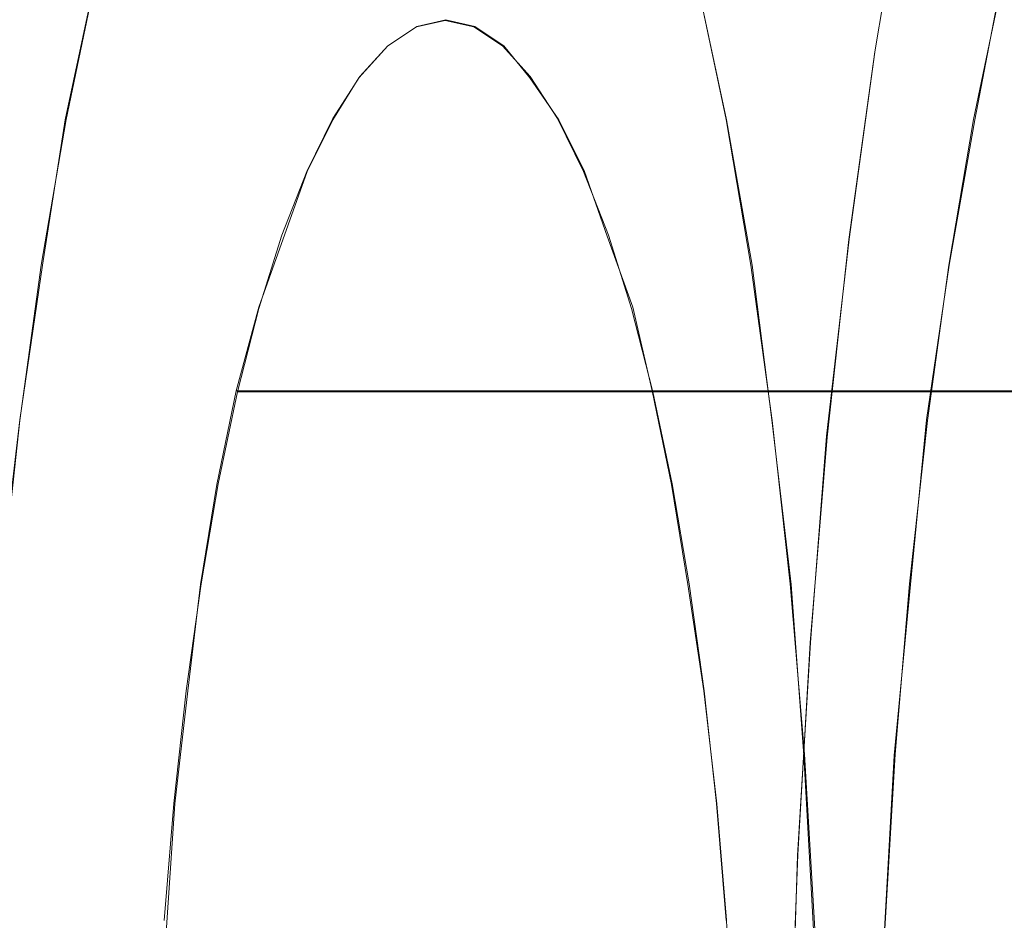
# Model space of a CAD drawing. Extents: x -81 to 81, y -112 to 34.
# Drawn here: x 46 to 49, y 1 to 4 of the extents above; entities that cross this region are included whole.
import ezdxf

# ---------------------------------------------------------------- set-up
doc = ezdxf.new("R2010")
doc.units = 0
doc.header["$LTSCALE"] = 500
doc.header["$MEASUREMENT"] = 0
doc.layers.add('DWXOUTLINES', color=7, linetype='Continuous')
doc.layers.add('FERRO_CHROM', color=7, linetype='Continuous')

msp = doc.modelspace()

# ---------------------------------------------------------------- linework, layer by layer
at = {"layer": 'DWXOUTLINES', "color": 0, "lineweight": 0}
for p, q in [((48.34, 4.38, 40.93), (48.25, 3.83, 41.32)), ((45.83, 4.04, 39), (45.74, 3.62, 39.37)), ((47.7, 4.04, 31.15), (47.79, 3.62, 30.79)), ((48.56, 3.62, 40.04), (48.64, 4.04, 39.67)), ((46.83, 3.91, 35.49), (46.74, 3.85, 35.86)), ((46.92, 3.93, 35.11), (46.83, 3.91, 35.49)), ((46.92, 3.93, 35.11), (47.01, 3.91, 34.74)), ((47.01, 3.91, 34.74), (47.1, 3.85, 34.37)), ((46.74, 3.85, 35.86), (46.65, 3.75, 36.22)), ((47.1, 3.85, 34.37), (47.18, 3.75, 34)), ((48.25, 3.83, 41.32), (48.17, 3.25, 41.66)), ((46.65, 3.75, 36.22), (46.57, 3.62, 36.57)), ((47.27, 3.62, 33.65), (47.18, 3.75, 34)), ((45.74, 3.62, 39.37), (45.67, 3.17, 39.69)), ((46.57, 3.62, 36.57), (46.49, 3.46, 36.91)), ((47.35, 3.46, 33.31), (47.27, 3.62, 33.65)), ((47.79, 3.62, 30.79), (47.87, 3.17, 30.46)), ((48.56, 3.62, 40.04), (48.48, 3.17, 40.36)), ((46.34, 3.04, 37.54), (46.49, 3.46, 36.91)), ((47.42, 3.26, 32.99), (47.35, 3.46, 33.31)), ((47.5, 3.04, 32.69), (47.42, 3.26, 32.99)), ((48.17, 3.25, 41.66), (48.1, 2.64, 41.94)), ((45.67, 3.17, 39.69), (45.6, 2.69, 39.97)), ((47.87, 3.17, 30.46), (47.93, 2.69, 30.18)), ((48.48, 3.17, 40.36), (48.41, 2.69, 40.64)), ((46.27, 2.78, 37.81), (46.34, 3.04, 37.54)), ((47.56, 2.78, 32.41), (47.5, 3.04, 32.69)), ((46.27, 2.78, 37.81), (46.21, 2.49, 38.06)), ((47.67, 2.78, 38.15), (46.27, 2.78, 37.81)), ((47.56, 2.78, 32.41), (47.62, 2.49, 32.16)), ((50.35, 2.78, 33.07), (47.56, 2.78, 32.41)), ((47.67, 2.78, 38.15), (50.45, 2.78, 38.81)), ((45.54, 2.18, 40.2), (45.6, 2.69, 39.97)), ((47.99, 2.18, 29.95), (47.93, 2.69, 30.18)), ((48.41, 2.69, 40.64), (48.36, 2.18, 40.87)), ((48.1, 2.64, 41.94), (48.05, 2, 42.16)), ((46.21, 2.49, 38.06), (46.16, 2.18, 38.29)), ((47.62, 2.49, 32.16), (47.67, 2.18, 31.94)), ((46.16, 2.18, 38.29), (46.12, 1.85, 38.48)), ((47.67, 2.18, 31.94), (47.72, 1.85, 31.75)), ((48.03, 1.65, 29.77), (47.99, 2.18, 29.95)), ((48.31, 1.65, 41.05), (48.36, 2.18, 40.87)), ((48.01, 1.34, 42.32), (48.05, 2, 42.16)), ((46.12, 1.85, 38.48), (46.08, 1.5, 38.64)), ((47.76, 1.5, 31.59), (47.72, 1.85, 31.75)), ((48.06, 1.11, 29.63), (48.03, 1.65, 29.77)), ((48.28, 1.11, 41.19), (48.31, 1.65, 41.05)), ((46.03, 0.76, 38.86), (46.08, 1.5, 38.64)), ((47.79, 1.14, 31.46), (47.76, 1.5, 31.59)), ((47.99, 0.67, 42.42), (48.01, 1.34, 42.32)), ((47.81, 0.76, 31.37), (47.79, 1.14, 31.46))]:
    msp.add_line(p, q, dxfattribs=at)
at = {"layer": 'FERRO_CHROM', "lineweight": 0}
for points, invisible_edges in [([(46.2086, 4.0295, 37.4129), (46.1423, 5.0278, 37.691), (46.0306, 4.7417, 38.1594), (46.0547, 3.8677, 38.0584)], 13), ([(47.3231, 4.0295, 32.7385), (47.477, 3.8677, 32.093), (47.5011, 4.7417, 31.9919), (47.3894, 5.0278, 32.4604)], 11), ([(46.6242, 3.6073, 35.6699), (46.7659, 4.2334, 35.0757), (46.6344, 4.903, 35.6269), (46.4991, 4.5483, 36.1947)], 15), ([(46.9075, 3.6073, 34.4814), (47.0326, 4.5483, 33.9567), (46.8973, 4.903, 34.5245), (46.7659, 4.2334, 35.0757)], 15), ([(44.7003, 4.0641, 42.3962), (45.622, 3.8689, 42.2407), (45.7175, 4.5618, 41.8401), (44.8006, 4.792, 41.9754)], 15), ([(48.2254, 4.0641, 27.6107), (48.1251, 4.792, 28.0315), (48.8823, 4.5618, 28.5659), (48.9778, 3.8689, 28.1653)], 11), ([(46.0547, 3.8677, 38.0584), (46.0306, 4.7417, 38.1594), (45.9261, 4.4104, 38.598), (45.8993, 3.7367, 38.7105)], 13), ([(47.477, 3.8677, 32.093), (47.6325, 3.7367, 31.4409), (47.6056, 4.4104, 31.5534), (47.5011, 4.7417, 31.9919)], 11), ([(47.4264, 4.0785, 41.5045), (48.2496, 3.8312, 41.3204), (48.3424, 4.3761, 40.931), (47.5252, 4.6586, 41.0899)], 13), ([(46.5824, 3.5887, 26.1253), (45.5685, 3.7174, 25.5641), (45.4741, 4.5815, 25.9601), (46.4912, 4.4228, 26.5076)], 15), ([(45.622, 3.8689, 42.2407), (46.497, 3.6664, 42.06), (46.5875, 4.323, 41.6805), (45.7175, 4.5618, 41.8401)], 15), ([(46.4634, 3.149, 36.3445), (46.6242, 3.6073, 35.6699), (46.4991, 4.5483, 36.1947), (46.3578, 4.2478, 36.7872)], 15), ([(47.0684, 3.149, 33.8069), (47.1739, 4.2478, 33.3642), (47.0326, 4.5483, 33.9567), (46.9075, 3.6073, 34.4814)], 15), ([(48.4491, 3.9986, 40.4837), (48.4757, 3.9042, 40.3719), (48.5693, 4.3518, 39.9794), (48.5449, 4.457, 40.0817)], 15), ([(45.8993, 3.7367, 38.7105), (45.9261, 4.4104, 38.598), (45.8298, 4.0362, 39.0018), (45.743, 3.6211, 39.3659)], 9), ([(47.49, 3.4481, 26.6906), (46.5824, 3.5887, 26.1253), (46.4912, 4.4228, 26.5076), (47.4024, 4.2495, 27.058)], 15), ([(47.6325, 3.7367, 31.4409), (47.7887, 3.6211, 30.7855), (47.7019, 4.0362, 31.1496), (47.6056, 4.4104, 31.5534)], 11), ([(48.2783, 3.7485, 41.2002), (48.3691, 4.2817, 40.8192), (48.3424, 4.3761, 40.931), (48.2496, 3.8312, 41.3204)], 15), ([(48.4757, 3.9042, 40.3719), (48.5024, 3.8098, 40.2601), (48.5937, 4.2466, 39.8771), (48.5693, 4.3518, 39.9794)], 15), ([(46.497, 3.6664, 42.06), (47.341, 3.459, 41.8626), (47.4264, 4.0785, 41.5045), (46.5875, 4.323, 41.6805)], 15), ([(48.3069, 3.6659, 41.08), (48.3958, 4.1873, 40.7073), (48.3691, 4.2817, 40.8192), (48.2783, 3.7485, 41.2002)], 15), ([(46.4634, 3.149, 36.3445), (46.3578, 4.2478, 36.7872), (46.2086, 4.0295, 37.4129), (46.2745, 2.9827, 37.1367)], 15), ([(47.0684, 3.149, 33.8069), (47.2572, 2.9827, 33.0147), (47.3231, 4.0295, 32.7385), (47.1739, 4.2478, 33.3642)], 15), ([(48.3092, 3.2976, 27.2594), (47.49, 3.4481, 26.6906), (47.4024, 4.2495, 27.058), (48.2254, 4.0641, 27.6107)], 15), ([(48.5024, 3.8098, 40.2601), (48.5291, 3.7154, 40.1483), (48.6181, 4.1414, 39.7747), (48.5937, 4.2466, 39.8771)], 15), ([(46.7659, 2.6006, 35.0757), (46.9075, 3.6073, 34.4814), (46.7659, 4.2334, 35.0757), (46.6242, 3.6073, 35.6699)], 15), ([(48.3356, 3.5833, 40.9598), (48.4224, 4.0929, 40.5955), (48.3958, 4.1873, 40.7073), (48.3069, 3.6659, 41.08)], 15), ([(48.5291, 3.7154, 40.1483), (48.5557, 3.6211, 40.0364), (48.6425, 4.0362, 39.6724), (48.6181, 4.1414, 39.7747)], 13), ([(48.3642, 3.5007, 40.8395), (48.4491, 3.9986, 40.4837), (48.4224, 4.0929, 40.5955), (48.3356, 3.5833, 40.9598)], 15), ([(44.6166, 3.2976, 42.7475), (45.5422, 3.1392, 42.5751), (45.622, 3.8689, 42.2407), (44.7003, 4.0641, 42.3962)], 15), ([(47.341, 3.459, 41.8626), (48.1694, 3.2492, 41.6568), (48.2496, 3.8312, 41.3204), (47.4264, 4.0785, 41.5045)], 13), ([(48.3092, 3.2976, 27.2594), (48.2254, 4.0641, 27.6107), (48.9778, 3.8689, 28.1653), (49.0575, 3.1392, 27.8309)], 15), ([(46.0946, 3.6211, 39.4497), (45.743, 3.6211, 39.3659), (45.8298, 4.0362, 39.0018), (46.1814, 4.0362, 39.0856)], 15), ([(46.2745, 2.9827, 37.1367), (46.2086, 4.0295, 37.4129), (46.0547, 3.8677, 38.0584), (46.0716, 2.9934, 37.9875)], 15), ([(46.4462, 3.6211, 39.5335), (46.0946, 3.6211, 39.4497), (46.1814, 4.0362, 39.0856), (46.533, 4.0362, 39.1695)], 15), ([(46.7978, 3.6211, 39.6173), (46.4462, 3.6211, 39.5335), (46.533, 4.0362, 39.1695), (46.8846, 4.0362, 39.2533)], 15), ([(47.1494, 3.6211, 39.7012), (46.7978, 3.6211, 39.6173), (46.8846, 4.0362, 39.2533), (47.2362, 4.0362, 39.3371)], 15), ([(47.1494, 3.6211, 39.7012), (47.2362, 4.0362, 39.3371), (47.5877, 4.0362, 39.4209), (47.5009, 3.6211, 39.785)], 15), ([(47.2572, 2.9827, 33.0147), (47.4601, 2.9934, 32.1639), (47.477, 3.8677, 32.093), (47.3231, 4.0295, 32.7385)], 15), ([(47.5009, 3.6211, 39.785), (47.5877, 4.0362, 39.4209), (47.9393, 4.0362, 39.5048), (47.8525, 3.6211, 39.8688)], 15), ([(48.1403, 3.6211, 30.8693), (48.0535, 4.0362, 31.2334), (47.7019, 4.0362, 31.1496), (47.7887, 3.6211, 30.7855)], 9), ([(47.8525, 3.6211, 39.8688), (47.9393, 4.0362, 39.5048), (48.2909, 4.0362, 39.5886), (48.2041, 3.6211, 39.9526)], 15), ([(48.4919, 3.6211, 30.9532), (48.4051, 4.0362, 31.3172), (48.0535, 4.0362, 31.2334), (48.1403, 3.6211, 30.8693)], 13), ([(48.2041, 3.6211, 39.9526), (48.2909, 4.0362, 39.5886), (48.6425, 4.0362, 39.6724), (48.5557, 3.6211, 40.0364)], 15), ([(48.8435, 3.6211, 31.037), (48.7567, 4.0362, 31.401), (48.4051, 4.0362, 31.3172), (48.4919, 3.6211, 30.9532)], 13), ([(48.3642, 3.5007, 40.8395), (48.3929, 3.418, 40.7193), (48.4757, 3.9042, 40.3719), (48.4491, 3.9986, 40.4837)], 15), ([(46.8275, 3.3741, 35.4913), (46.7406, 3.8499, 35.8558), (46.8288, 3.9081, 35.4856), (46.9179, 3.6365, 35.1119)], 13), ([(48.1341, 3.8499, 36.188), (48.2224, 3.9081, 35.8178), (46.8288, 3.9081, 35.4856), (46.7406, 3.8499, 35.8558)], 15), ([(46.9179, 3.6365, 35.1119), (46.8288, 3.9081, 35.4856), (46.9179, 3.928, 35.1119), (47.007, 3.9081, 34.7383)], 9), ([(48.2224, 3.9081, 35.8178), (48.3115, 3.928, 35.4442), (46.9179, 3.928, 35.1119), (46.8288, 3.9081, 35.4856)], 15), ([(48.4006, 3.9081, 35.0706), (47.007, 3.9081, 34.7383), (46.9179, 3.928, 35.1119), (48.3115, 3.928, 35.4442)], 15), ([(47.0083, 3.3741, 34.7326), (46.9179, 3.6365, 35.1119), (47.007, 3.9081, 34.7383), (47.0952, 3.8499, 34.3681)], 11), ([(48.4888, 3.8499, 34.7003), (47.0952, 3.8499, 34.3681), (47.007, 3.9081, 34.7383), (48.4006, 3.9081, 35.0706)], 15), ([(49.5277, 3.8499, 36.5203), (49.616, 3.9081, 36.1501), (48.2224, 3.9081, 35.8178), (48.1341, 3.8499, 36.188)], 15), ([(49.616, 3.9081, 36.1501), (49.7051, 3.928, 35.7764), (48.3115, 3.928, 35.4442), (48.2224, 3.9081, 35.8178)], 15), ([(49.7941, 3.9081, 35.4028), (48.4006, 3.9081, 35.0706), (48.3115, 3.928, 35.4442), (49.7051, 3.928, 35.7764)], 15), ([(49.8824, 3.8499, 35.0326), (48.4888, 3.8499, 34.7003), (48.4006, 3.9081, 35.0706), (49.7941, 3.9081, 35.4028)], 15), ([(48.3929, 3.418, 40.7193), (48.4216, 3.3354, 40.5991), (48.5024, 3.8098, 40.2601), (48.4757, 3.9042, 40.3719)], 15), ([(45.5422, 3.1392, 42.5751), (46.4215, 2.9749, 42.377), (46.497, 3.6664, 42.06), (45.622, 3.8689, 42.2407)], 15), ([(46.0716, 2.9934, 37.9875), (46.0547, 3.8677, 38.0584), (45.8993, 3.7367, 38.7105), (45.8689, 3.0663, 38.8379)], 15), ([(46.7343, 3.1299, 35.882), (46.6539, 3.7548, 36.2192), (46.7406, 3.8499, 35.8558), (46.8275, 3.3741, 35.4913)], 13), ([(48.0475, 3.7548, 36.5514), (48.1341, 3.8499, 36.188), (46.7406, 3.8499, 35.8558), (46.6539, 3.7548, 36.2192)], 15), ([(47.1015, 3.1299, 34.3419), (47.0083, 3.3741, 34.7326), (47.0952, 3.8499, 34.3681), (47.1819, 3.7548, 34.0047)], 11), ([(48.5755, 3.7548, 34.337), (47.1819, 3.7548, 34.0047), (47.0952, 3.8499, 34.3681), (48.4888, 3.8499, 34.7003)], 15), ([(47.4601, 2.9934, 32.1639), (47.6628, 3.0663, 31.3135), (47.6325, 3.7367, 31.4409), (47.477, 3.8677, 32.093)], 15), ([(49.4411, 3.7548, 36.8837), (49.5277, 3.8499, 36.5203), (48.1341, 3.8499, 36.188), (48.0475, 3.7548, 36.5514)], 15), ([(49.969, 3.7548, 34.6692), (48.5755, 3.7548, 34.337), (48.4888, 3.8499, 34.7003), (49.8824, 3.8499, 35.0326)], 15), ([(45.5685, 3.7174, 25.5641), (45.6434, 2.8185, 25.2498), (44.5079, 2.9056, 24.6836), (44.4307, 3.8323, 25.0076)], 15), ([(48.1998, 3.1792, 41.5293), (48.2783, 3.7485, 41.2002), (48.2496, 3.8312, 41.3204), (48.1694, 3.2492, 41.6568)], 15), ([(48.4216, 3.3354, 40.5991), (48.4502, 3.2528, 40.4789), (48.5291, 3.7154, 40.1483), (48.5024, 3.8098, 40.2601)], 15), ([(46.6371, 2.9232, 36.2898), (46.5697, 3.6244, 36.5723), (46.6539, 3.7548, 36.2192), (46.7343, 3.1299, 35.882)], 13), ([(47.9633, 3.6244, 36.9045), (48.0475, 3.7548, 36.5514), (46.6539, 3.7548, 36.2192), (46.5697, 3.6244, 36.5723)], 15), ([(47.1987, 2.9232, 33.9341), (47.1015, 3.1299, 34.3419), (47.1819, 3.7548, 34.0047), (47.2661, 3.6244, 33.6516)], 11), ([(48.6596, 3.6244, 33.9839), (47.2661, 3.6244, 33.6516), (47.1819, 3.7548, 34.0047), (48.5755, 3.7548, 34.337)], 15), ([(49.3569, 3.6244, 37.2368), (49.4411, 3.7548, 36.8837), (48.0475, 3.7548, 36.5514), (47.9633, 3.6244, 36.9045)], 15), ([(50.0532, 3.6244, 34.3161), (48.6596, 3.6244, 33.9839), (48.5755, 3.7548, 34.337), (49.969, 3.7548, 34.6692)], 15), ([(45.8689, 3.0663, 38.8379), (45.8993, 3.7367, 38.7105), (45.743, 3.6211, 39.3659), (45.6662, 3.1702, 39.6881)], 11), ([(47.6628, 3.0663, 31.3135), (47.8655, 3.1702, 30.4633), (47.7887, 3.6211, 30.7855), (47.6325, 3.7367, 31.4409)], 15), ([(48.2302, 3.1091, 41.4018), (48.3069, 3.6659, 41.08), (48.2783, 3.7485, 41.2002), (48.1998, 3.1792, 41.5293)], 15), ([(46.5824, 3.5887, 26.1253), (46.6547, 2.7209, 25.8219), (45.6434, 2.8185, 25.2498), (45.5685, 3.7174, 25.5641)], 15), ([(48.4502, 3.2528, 40.4789), (48.4789, 3.1702, 40.3587), (48.5557, 3.6211, 40.0364), (48.5291, 3.7154, 40.1483)], 13), ([(46.4215, 2.9749, 42.377), (47.2697, 2.8067, 42.1616), (47.341, 3.459, 41.8626), (46.497, 3.6664, 42.06)], 15), ([(48.2606, 3.039, 41.2744), (48.3356, 3.5833, 40.9598), (48.3069, 3.6659, 41.08), (48.2302, 3.1091, 41.4018)], 15), ([(46.9179, 2.9132, 35.1119), (46.8275, 3.3741, 35.4913), (46.9179, 3.6365, 35.1119), (47.0083, 3.3741, 34.7326)], 15), ([(46.0178, 3.1702, 39.7719), (45.6662, 3.1702, 39.6881), (45.743, 3.6211, 39.3659), (46.0946, 3.6211, 39.4497)], 15), ([(46.3694, 3.1702, 39.8557), (46.0178, 3.1702, 39.7719), (46.0946, 3.6211, 39.4497), (46.4462, 3.6211, 39.5335)], 15), ([(46.721, 3.1702, 39.9396), (46.3694, 3.1702, 39.8557), (46.4462, 3.6211, 39.5335), (46.7978, 3.6211, 39.6173)], 15), ([(46.5843, 1.8904, 35.8374), (46.7659, 2.6006, 35.0757), (46.6242, 3.6073, 35.6699), (46.4634, 3.149, 36.3445)], 15), ([(46.6371, 2.9232, 36.2898), (46.5344, 2.7729, 36.7203), (46.4888, 3.4599, 36.9117), (46.5697, 3.6244, 36.5723)], 11), ([(47.9633, 3.6244, 36.9045), (46.5697, 3.6244, 36.5723), (46.4888, 3.4599, 36.9117), (47.8824, 3.4599, 37.244)], 15), ([(47.0725, 3.1702, 40.0234), (46.721, 3.1702, 39.9396), (46.7978, 3.6211, 39.6173), (47.1494, 3.6211, 39.7012)], 15), ([(46.9475, 1.8904, 34.314), (47.0684, 3.149, 33.8069), (46.9075, 3.6073, 34.4814), (46.7659, 2.6006, 35.0757)], 15), ([(47.0725, 3.1702, 40.0234), (47.1494, 3.6211, 39.7012), (47.5009, 3.6211, 39.785), (47.4241, 3.1702, 40.1072)], 15), ([(47.1987, 2.9232, 33.9341), (47.2661, 3.6244, 33.6516), (47.347, 3.4599, 33.3122), (47.3014, 2.7729, 33.5036)], 13), ([(48.6596, 3.6244, 33.9839), (48.7406, 3.4599, 33.6444), (47.347, 3.4599, 33.3122), (47.2661, 3.6244, 33.6516)], 15), ([(47.4241, 3.1702, 40.1072), (47.5009, 3.6211, 39.785), (47.8525, 3.6211, 39.8688), (47.7757, 3.1702, 40.191)], 15), ([(47.7757, 3.1702, 40.191), (47.8525, 3.6211, 39.8688), (48.2041, 3.6211, 39.9526), (48.1273, 3.1702, 40.2749)], 15), ([(48.2171, 3.1702, 30.5471), (48.1403, 3.6211, 30.8693), (47.7887, 3.6211, 30.7855), (47.8655, 3.1702, 30.4633)], 11), ([(49.3569, 3.6244, 37.2368), (47.9633, 3.6244, 36.9045), (47.8824, 3.4599, 37.244), (49.276, 3.4599, 37.5762)], 15), ([(48.1273, 3.1702, 40.2749), (48.2041, 3.6211, 39.9526), (48.5557, 3.6211, 40.0364), (48.4789, 3.1702, 40.3587)], 15), ([(48.5687, 3.1702, 30.6309), (48.4919, 3.6211, 30.9532), (48.1403, 3.6211, 30.8693), (48.2171, 3.1702, 30.5471)], 15), ([(48.9203, 3.1702, 30.7148), (48.8435, 3.6211, 31.037), (48.4919, 3.6211, 30.9532), (48.5687, 3.1702, 30.6309)], 15), ([(47.49, 3.4481, 26.6906), (47.5595, 2.6143, 26.3991), (46.6547, 2.7209, 25.8219), (46.5824, 3.5887, 26.1253)], 15), ([(48.291, 2.9689, 41.1469), (48.3642, 3.5007, 40.8395), (48.3356, 3.5833, 40.9598), (48.2606, 3.039, 41.2744)], 15), ([(48.291, 2.9689, 41.1469), (48.3214, 2.8989, 41.0194), (48.3929, 3.418, 40.7193), (48.3642, 3.5007, 40.8395)], 15), ([(46.5344, 2.7729, 36.7203), (46.4285, 2.6616, 37.1645), (46.412, 3.263, 37.234), (46.4888, 3.4599, 36.9117)], 11), ([(47.8824, 3.4599, 37.244), (46.4888, 3.4599, 36.9117), (46.412, 3.263, 37.234), (47.8055, 3.263, 37.5663)], 15), ([(47.2697, 2.8067, 42.1616), (48.1024, 2.6364, 41.9377), (48.1694, 3.2492, 41.6568), (47.341, 3.459, 41.8626)], 13), ([(47.3014, 2.7729, 33.5036), (47.347, 3.4599, 33.3122), (47.4238, 3.263, 32.9898), (47.4073, 2.6616, 33.0594)], 13), ([(48.7406, 3.4599, 33.6444), (48.8174, 3.263, 33.3221), (47.4238, 3.263, 32.9898), (47.347, 3.4599, 33.3122)], 15), ([(49.276, 3.4599, 37.5762), (47.8824, 3.4599, 37.244), (47.8055, 3.263, 37.5663), (49.1991, 3.263, 37.8985)], 15), ([(48.3092, 3.2976, 27.2594), (48.3756, 2.5002, 26.9806), (47.5595, 2.6143, 26.3991), (47.49, 3.4481, 26.6906)], 15), ([(48.3214, 2.8989, 41.0194), (48.3517, 2.8288, 40.892), (48.4216, 3.3354, 40.5991), (48.3929, 3.418, 40.7193)], 15), ([(46.8204, 2.4824, 35.5209), (46.7343, 3.1299, 35.882), (46.8275, 3.3741, 35.4913), (46.9179, 2.9132, 35.1119)], 15), ([(47.0154, 2.4824, 34.703), (46.9179, 2.9132, 35.1119), (47.0083, 3.3741, 34.7326), (47.1015, 3.1299, 34.3419)], 15), ([(48.3517, 2.8288, 40.892), (48.3821, 2.7587, 40.7645), (48.4502, 3.2528, 40.4789), (48.4216, 3.3354, 40.5991)], 15), ([(48.3092, 3.2976, 27.2594), (49.0575, 3.1392, 27.8309), (49.1208, 2.3802, 27.5655), (48.3756, 2.5002, 26.9806)], 15), ([(46.4285, 2.6616, 37.1645), (46.3216, 2.5714, 37.6132), (46.34, 3.0351, 37.5359), (46.412, 3.263, 37.234)], 11), ([(47.8055, 3.263, 37.5663), (46.412, 3.263, 37.234), (46.34, 3.0351, 37.5359), (47.7336, 3.0351, 37.8681)], 15), ([(47.4073, 2.6616, 33.0594), (47.4238, 3.263, 32.9898), (47.4958, 3.0351, 32.688), (47.5143, 2.5714, 32.6106)], 13), ([(48.8174, 3.263, 33.3221), (48.8894, 3.0351, 33.0203), (47.4958, 3.0351, 32.688), (47.4238, 3.263, 32.9898)], 15), ([(49.1991, 3.263, 37.8985), (47.8055, 3.263, 37.5663), (47.7336, 3.0351, 37.8681), (49.1272, 3.0351, 38.2004)], 15), ([(48.1343, 2.5796, 41.8041), (48.1998, 3.1792, 41.5293), (48.1694, 3.2492, 41.6568), (48.1024, 2.6364, 41.9377)], 15), ([(48.3821, 2.7587, 40.7645), (48.4125, 2.6886, 40.637), (48.4789, 3.1702, 40.3587), (48.4502, 3.2528, 40.4789)], 13), ([(48.1661, 2.5227, 41.6706), (48.2302, 3.1091, 41.4018), (48.1998, 3.1792, 41.5293), (48.1343, 2.5796, 41.8041)], 15), ([(45.8314, 2.4027, 38.9953), (45.8689, 3.0663, 38.8379), (45.6662, 3.1702, 39.6881), (45.5998, 2.6886, 39.9664)], 11), ([(45.9514, 2.6886, 40.0503), (45.5998, 2.6886, 39.9664), (45.6662, 3.1702, 39.6881), (46.0178, 3.1702, 39.7719)], 15), ([(46.303, 2.6886, 40.1341), (45.9514, 2.6886, 40.0503), (46.0178, 3.1702, 39.7719), (46.3694, 3.1702, 39.8557)], 15), ([(46.5843, 1.8904, 35.8374), (46.4634, 3.149, 36.3445), (46.2745, 2.9827, 37.1367), (46.3394, 1.8389, 36.8645)], 15), ([(46.6546, 2.6886, 40.2179), (46.303, 2.6886, 40.1341), (46.3694, 3.1702, 39.8557), (46.721, 3.1702, 39.9396)], 15), ([(47.0062, 2.6886, 40.3017), (46.6546, 2.6886, 40.2179), (46.721, 3.1702, 39.9396), (47.0725, 3.1702, 40.0234)], 15), ([(46.9475, 1.8904, 34.314), (47.1923, 1.8389, 33.2869), (47.2572, 2.9827, 33.0147), (47.0684, 3.149, 33.8069)], 15), ([(47.0062, 2.6886, 40.3017), (47.0725, 3.1702, 40.0234), (47.4241, 3.1702, 40.1072), (47.3578, 2.6886, 40.3856)], 15), ([(47.3578, 2.6886, 40.3856), (47.4241, 3.1702, 40.1072), (47.7757, 3.1702, 40.191), (47.7093, 2.6886, 40.4694)], 15), ([(47.7004, 2.4027, 31.156), (47.9319, 2.6886, 30.1849), (47.8655, 3.1702, 30.4633), (47.6628, 3.0663, 31.3135)], 15), ([(47.7093, 2.6886, 40.4694), (47.7757, 3.1702, 40.191), (48.1273, 3.1702, 40.2749), (48.0609, 2.6886, 40.5532)], 15), ([(48.2835, 2.6886, 30.2688), (48.2171, 3.1702, 30.5471), (47.8655, 3.1702, 30.4633), (47.9319, 2.6886, 30.1849)], 11), ([(48.0609, 2.6886, 40.5532), (48.1273, 3.1702, 40.2749), (48.4789, 3.1702, 40.3587), (48.4125, 2.6886, 40.637)], 15), ([(48.6351, 2.6886, 30.3526), (48.5687, 3.1702, 30.6309), (48.2171, 3.1702, 30.5471), (48.2835, 2.6886, 30.2688)], 15), ([(48.9867, 2.6886, 30.4364), (48.9203, 3.1702, 30.7148), (48.5687, 3.1702, 30.6309), (48.6351, 2.6886, 30.3526)], 15), ([(45.5422, 3.1392, 42.5751), (45.479, 2.3801, 42.8405), (46.3615, 2.2556, 42.6285), (46.4215, 2.9749, 42.377)], 15), ([(46.7097, 2.167, 35.9851), (46.6371, 2.9232, 36.2898), (46.7343, 3.1299, 35.882), (46.8204, 2.4824, 35.5209)], 15), ([(47.1261, 2.167, 34.2388), (47.0154, 2.4824, 34.703), (47.1015, 3.1299, 34.3419), (47.1987, 2.9232, 33.9341)], 15), ([(48.1979, 2.4659, 41.5371), (48.2606, 3.039, 41.2744), (48.2302, 3.1091, 41.4018), (48.1661, 2.5227, 41.6706)], 15), ([(46.0741, 2.1188, 37.9771), (46.0716, 2.9934, 37.9875), (45.8689, 3.0663, 38.8379), (45.8314, 2.4027, 38.9953)], 15), ([(47.4576, 2.1188, 32.1743), (47.7004, 2.4027, 31.156), (47.6628, 3.0663, 31.3135), (47.4601, 2.9934, 32.1639)], 15), ([(46.3216, 2.5714, 37.6132), (46.214, 2.4919, 38.0643), (46.2738, 2.7775, 37.8137), (46.34, 3.0351, 37.5359)], 9), ([(47.7336, 3.0351, 37.8681), (46.34, 3.0351, 37.5359), (46.2738, 2.7775, 37.8137), (47.6673, 2.7775, 38.146)], 11), ([(47.5143, 2.5714, 32.6106), (47.4958, 3.0351, 32.688), (47.562, 2.7775, 32.4101), (47.6218, 2.4919, 32.1596)], 9), ([(48.8894, 3.0351, 33.0203), (48.9556, 2.7775, 32.7424), (47.562, 2.7775, 32.4101), (47.4958, 3.0351, 32.688)], 13), ([(49.1272, 3.0351, 38.2004), (47.7336, 3.0351, 37.8681), (47.6673, 2.7775, 38.146), (49.0609, 2.7775, 38.4782)], 11), ([(48.2298, 2.409, 41.4036), (48.291, 2.9689, 41.1469), (48.2606, 3.039, 41.2744), (48.1979, 2.4659, 41.5371)], 15), ([(46.3394, 1.8389, 36.8645), (46.2745, 2.9827, 37.1367), (46.0716, 2.9934, 37.9875), (46.0741, 2.1188, 37.9771)], 15), ([(47.1923, 1.8389, 33.2869), (47.4576, 2.1188, 32.1743), (47.4601, 2.9934, 32.1639), (47.2572, 2.9827, 33.0147)], 15), ([(46.4215, 2.9749, 42.377), (46.3615, 2.2556, 42.6285), (47.2131, 2.128, 42.3989), (47.2697, 2.8067, 42.1616)], 15), ([(48.2298, 2.409, 41.4036), (48.2616, 2.3521, 41.27), (48.3214, 2.8989, 41.0194), (48.291, 2.9689, 41.1469)], 15), ([(45.6434, 2.8185, 25.2498), (45.698, 1.8935, 25.0208), (44.5642, 1.9521, 24.4476), (44.5079, 2.9056, 24.6836)], 15), ([(46.7097, 2.167, 35.9851), (46.5798, 2.0526, 36.5302), (46.5344, 2.7729, 36.7203), (46.6371, 2.9232, 36.2898)], 15), ([(46.9179, 1.7896, 35.1119), (46.8204, 2.4824, 35.5209), (46.9179, 2.9132, 35.1119), (47.0154, 2.4824, 34.703)], 15), ([(47.1261, 2.167, 34.2388), (47.1987, 2.9232, 33.9341), (47.3014, 2.7729, 33.5036), (47.2561, 2.0526, 33.6936)], 15), ([(48.2616, 2.3521, 41.27), (48.2934, 2.2953, 41.1365), (48.3517, 2.8288, 40.892), (48.3214, 2.8989, 41.0194)], 15), ([(46.6547, 2.7209, 25.8219), (46.7074, 1.828, 25.6009), (45.698, 1.8935, 25.0208), (45.6434, 2.8185, 25.2498)], 15), ([(48.2934, 2.2953, 41.1365), (48.3253, 2.2384, 41.003), (48.3821, 2.7587, 40.7645), (48.3517, 2.8288, 40.892)], 15), ([(47.6076, 2.4919, 38.3965), (47.6673, 2.7775, 38.146), (46.2738, 2.7775, 37.8137), (46.214, 2.4919, 38.0643)], 15), ([(47.2697, 2.8067, 42.1616), (47.2131, 2.128, 42.3989), (48.0493, 1.9989, 42.1606), (48.1024, 2.6364, 41.9377)], 11), ([(49.0154, 2.4919, 32.4919), (47.6218, 2.4919, 32.1596), (47.562, 2.7775, 32.4101), (48.9556, 2.7775, 32.7424)], 15), ([(49.0012, 2.4919, 38.7288), (49.0609, 2.7775, 38.4782), (47.6673, 2.7775, 38.146), (47.6076, 2.4919, 38.3965)], 15), ([(46.5798, 2.0526, 36.5302), (46.4402, 2.06, 37.1157), (46.4285, 2.6616, 37.1645), (46.5344, 2.7729, 36.7203)], 15), ([(47.2561, 2.0526, 33.6936), (47.3014, 2.7729, 33.5036), (47.4073, 2.6616, 33.0594), (47.3956, 2.06, 33.1081)], 15), ([(48.3253, 2.2384, 41.003), (48.3571, 2.1816, 40.8695), (48.4125, 2.6886, 40.637), (48.3821, 2.7587, 40.7645)], 13), ([(47.5595, 2.6143, 26.3991), (47.6102, 1.7563, 26.1867), (46.7074, 1.828, 25.6009), (46.6547, 2.7209, 25.8219)], 15), ([(45.7807, 1.7595, 39.2077), (45.8314, 2.4027, 38.9953), (45.5998, 2.6886, 39.9664), (45.5444, 2.1816, 40.1989)], 11), ([(45.896, 2.1816, 40.2827), (45.5444, 2.1816, 40.1989), (45.5998, 2.6886, 39.9664), (45.9514, 2.6886, 40.0503)], 15), ([(46.2476, 2.1816, 40.3665), (45.896, 2.1816, 40.2827), (45.9514, 2.6886, 40.0503), (46.303, 2.6886, 40.1341)], 15), ([(46.5992, 2.1816, 40.4503), (46.2476, 2.1816, 40.3665), (46.303, 2.6886, 40.1341), (46.6546, 2.6886, 40.2179)], 15), ([(46.9508, 2.1816, 40.5342), (46.5992, 2.1816, 40.4503), (46.6546, 2.6886, 40.2179), (47.0062, 2.6886, 40.3017)], 15), ([(46.9508, 2.1816, 40.5342), (47.0062, 2.6886, 40.3017), (47.3578, 2.6886, 40.3856), (47.3023, 2.1816, 40.618)], 15), ([(47.3023, 2.1816, 40.618), (47.3578, 2.6886, 40.3856), (47.7093, 2.6886, 40.4694), (47.6539, 2.1816, 40.7018)], 15), ([(47.6539, 2.1816, 40.7018), (47.7093, 2.6886, 40.4694), (48.0609, 2.6886, 40.5532), (48.0055, 2.1816, 40.7856)], 15), ([(47.751, 1.7595, 30.9437), (47.9873, 2.1816, 29.9525), (47.9319, 2.6886, 30.1849), (47.7004, 2.4027, 31.156)], 15), ([(48.3389, 2.1816, 30.0363), (48.2835, 2.6886, 30.2688), (47.9319, 2.6886, 30.1849), (47.9873, 2.1816, 29.9525)], 11), ([(48.0055, 2.1816, 40.7856), (48.0609, 2.6886, 40.5532), (48.4125, 2.6886, 40.637), (48.3571, 2.1816, 40.8695)], 15), ([(48.6905, 2.1816, 30.1202), (48.6351, 2.6886, 30.3526), (48.2835, 2.6886, 30.2688), (48.3389, 2.1816, 30.0363)], 15), ([(49.0421, 2.1816, 30.204), (48.9867, 2.6886, 30.4364), (48.6351, 2.6886, 30.3526), (48.6905, 2.1816, 30.1202)], 15), ([(46.4402, 2.06, 37.1157), (46.3006, 2.1101, 37.7009), (46.3216, 2.5714, 37.6132), (46.4285, 2.6616, 37.1645)], 15), ([(47.3956, 2.06, 33.1081), (47.4073, 2.6616, 33.0594), (47.5143, 2.5714, 32.6106), (47.5352, 2.1101, 32.5229)], 15), ([(48.1343, 2.5796, 41.8041), (48.1024, 2.6364, 41.9377), (48.0493, 1.9989, 42.1606), (48.0823, 1.9558, 42.0222)], 15), ([(46.7659, 0, 35.0757), (46.9475, 1.8904, 34.314), (46.7659, 2.6006, 35.0757), (46.5843, 1.8904, 35.8374)], 15), ([(48.3756, 2.5002, 26.9806), (48.4241, 1.6797, 26.7775), (47.6102, 1.7563, 26.1867), (47.5595, 2.6143, 26.3991)], 15), ([(46.3006, 2.1101, 37.7009), (46.1612, 2.1816, 38.286), (46.214, 2.4919, 38.0643), (46.3216, 2.5714, 37.6132)], 13), ([(47.5352, 2.1101, 32.5229), (47.5143, 2.5714, 32.6106), (47.6218, 2.4919, 32.1596), (47.6746, 2.1816, 31.9379)], 11), ([(48.1661, 2.5227, 41.6706), (48.1343, 2.5796, 41.8041), (48.0823, 1.9558, 42.0222), (48.1153, 1.9127, 41.8839)], 15), ([(48.1979, 2.4659, 41.5371), (48.1661, 2.5227, 41.6706), (48.1153, 1.9127, 41.8839), (48.1482, 1.8696, 41.7456)], 15), ([(47.5547, 2.1816, 38.6182), (47.6076, 2.4919, 38.3965), (46.214, 2.4919, 38.0643), (46.1612, 2.1816, 38.286)], 15), ([(46.7929, 1.3009, 35.6361), (46.7097, 2.167, 35.9851), (46.8204, 2.4824, 35.5209), (46.9179, 1.7896, 35.1119)], 15), ([(47.0429, 1.3009, 34.5878), (46.9179, 1.7896, 35.1119), (47.0154, 2.4824, 34.703), (47.1261, 2.167, 34.2388)], 15), ([(48.9483, 2.1816, 38.9505), (49.0012, 2.4919, 38.7288), (47.6076, 2.4919, 38.3965), (47.5547, 2.1816, 38.6182)], 15), ([(49.0682, 2.1816, 32.2701), (47.6746, 2.1816, 31.9379), (47.6218, 2.4919, 32.1596), (49.0154, 2.4919, 32.4919)], 15), ([(48.3756, 2.5002, 26.9806), (49.1208, 2.3802, 27.5655), (49.1669, 1.599, 27.3721), (48.4241, 1.6797, 26.7775)], 15), ([(48.2298, 2.409, 41.4036), (48.1979, 2.4659, 41.5371), (48.1482, 1.8696, 41.7456), (48.1812, 1.8265, 41.6072)], 15), ([(46.0355, 1.3044, 38.1389), (46.0741, 2.1188, 37.9771), (45.8314, 2.4027, 38.9953), (45.7807, 1.7595, 39.2077)], 15), ([(47.4962, 1.3044, 32.0125), (47.751, 1.7595, 30.9437), (47.7004, 2.4027, 31.156), (47.4576, 2.1188, 32.1743)], 15), ([(48.2298, 2.409, 41.4036), (48.1812, 1.8265, 41.6072), (48.2142, 1.7834, 41.4689), (48.2616, 2.3521, 41.27)], 15), ([(45.479, 2.3801, 42.8405), (45.4329, 1.599, 43.0339), (46.3178, 1.5153, 42.8117), (46.3615, 2.2556, 42.6285)], 15), ([(48.2616, 2.3521, 41.27), (48.2142, 1.7834, 41.4689), (48.2472, 1.7403, 41.3306), (48.2934, 2.2953, 41.1365)], 15), ([(48.2934, 2.2953, 41.1365), (48.2472, 1.7403, 41.3306), (48.2802, 1.6972, 41.1922), (48.3253, 2.2384, 41.003)], 15), ([(46.3615, 2.2556, 42.6285), (46.3178, 1.5153, 42.8117), (47.1719, 1.4296, 42.5718), (47.2131, 2.128, 42.3989)], 15), ([(48.3253, 2.2384, 41.003), (48.2802, 1.6972, 41.1922), (48.3131, 1.6541, 41.0539), (48.3571, 2.1816, 40.8695)], 11), ([(45.7807, 1.7595, 39.2077), (45.5444, 2.1816, 40.1989), (45.5004, 1.6541, 40.3833), (45.711, 1.1503, 39.5)], 13), ([(45.896, 2.1816, 40.2827), (45.852, 1.6541, 40.4671), (45.5004, 1.6541, 40.3833), (45.5444, 2.1816, 40.1989)], 15), ([(46.2476, 2.1816, 40.3665), (46.2036, 1.6541, 40.5509), (45.852, 1.6541, 40.4671), (45.896, 2.1816, 40.2827)], 15), ([(46.2748, 1.6534, 37.8093), (46.1155, 1.8502, 38.4776), (46.1612, 2.1816, 38.286), (46.3006, 2.1101, 37.7009)], 13), ([(47.5091, 1.8502, 38.8098), (47.5547, 2.1816, 38.6182), (46.1612, 2.1816, 38.286), (46.1155, 1.8502, 38.4776)], 15), ([(46.5992, 2.1816, 40.4503), (46.5552, 1.6541, 40.6348), (46.2036, 1.6541, 40.5509), (46.2476, 2.1816, 40.3665)], 15), ([(46.9508, 2.1816, 40.5342), (46.9068, 1.6541, 40.7186), (46.5552, 1.6541, 40.6348), (46.5992, 2.1816, 40.4503)], 15), ([(46.7929, 1.3009, 35.6361), (46.6244, 1.2655, 36.3429), (46.5798, 2.0526, 36.5302), (46.7097, 2.167, 35.9851)], 15), ([(46.9508, 2.1816, 40.5342), (47.3023, 2.1816, 40.618), (47.2584, 1.6541, 40.8024), (46.9068, 1.6541, 40.7186)], 15), ([(47.0429, 1.3009, 34.5878), (47.1261, 2.167, 34.2388), (47.2561, 2.0526, 33.6936), (47.2114, 1.2655, 33.881)], 15), ([(47.3023, 2.1816, 40.618), (47.6539, 2.1816, 40.7018), (47.61, 1.6541, 40.8862), (47.2584, 1.6541, 40.8024)], 15), ([(48.9026, 1.8502, 39.1421), (48.9483, 2.1816, 38.9505), (47.5547, 2.1816, 38.6182), (47.5091, 1.8502, 38.8098)], 15), ([(47.561, 1.6534, 32.4146), (47.5352, 2.1101, 32.5229), (47.6746, 2.1816, 31.9379), (47.7203, 1.8502, 31.7463)], 11), ([(47.6539, 2.1816, 40.7018), (48.0055, 2.1816, 40.7856), (47.9615, 1.6541, 40.9701), (47.61, 1.6541, 40.8862)], 15), ([(49.1139, 1.8502, 32.0786), (47.7203, 1.8502, 31.7463), (47.6746, 2.1816, 31.9379), (49.0682, 2.1816, 32.2701)], 15), ([(47.751, 1.7595, 30.9437), (47.8207, 1.1503, 30.6514), (48.0313, 1.6541, 29.7681), (47.9873, 2.1816, 29.9525)], 15), ([(48.0055, 2.1816, 40.7856), (48.3571, 2.1816, 40.8695), (48.3131, 1.6541, 41.0539), (47.9615, 1.6541, 40.9701)], 15), ([(48.3389, 2.1816, 30.0363), (47.9873, 2.1816, 29.9525), (48.0313, 1.6541, 29.7681), (48.3829, 1.6541, 29.8519)], 13), ([(48.6905, 2.1816, 30.1202), (48.3389, 2.1816, 30.0363), (48.3829, 1.6541, 29.8519), (48.7345, 1.6541, 29.9357)], 15), ([(46.3274, 0.783, 36.9146), (46.3394, 1.8389, 36.8645), (46.0741, 2.1188, 37.9771), (46.0355, 1.3044, 38.1389)], 15), ([(46.4419, 1.4581, 37.1086), (46.2748, 1.6534, 37.8093), (46.3006, 2.1101, 37.7009), (46.4402, 2.06, 37.1157)], 15), ([(47.2131, 2.128, 42.3989), (47.1719, 1.4296, 42.5718), (48.0106, 1.3429, 42.323), (48.0493, 1.9989, 42.1606)], 11), ([(47.2043, 0.783, 33.2368), (47.4962, 1.3044, 32.0125), (47.4576, 2.1188, 32.1743), (47.1923, 1.8389, 33.2869)], 15), ([(47.3939, 1.4581, 33.1153), (47.3956, 2.06, 33.1081), (47.5352, 2.1101, 32.5229), (47.561, 1.6534, 32.4146)], 15), ([(46.6244, 1.2655, 36.3429), (46.4419, 1.4581, 37.1086), (46.4402, 2.06, 37.1157), (46.5798, 2.0526, 36.5302)], 15), ([(47.2114, 1.2655, 33.881), (47.2561, 2.0526, 33.6936), (47.3956, 2.06, 33.1081), (47.3939, 1.4581, 33.1153)], 15), ([(48.0823, 1.9558, 42.0222), (48.0493, 1.9989, 42.1606), (48.0106, 1.3429, 42.323), (48.0444, 1.314, 42.1811)], 15), ([(48.1153, 1.9127, 41.8839), (48.0823, 1.9558, 42.0222), (48.0444, 1.314, 42.1811), (48.0782, 1.285, 42.0393)], 15), ([(45.698, 1.8935, 25.0208), (45.7314, 0.9511, 24.8806), (44.5987, 0.9805, 24.303), (44.5642, 1.9521, 24.4476)], 15), ([(46.7074, 1.828, 25.6009), (46.7397, 0.9182, 25.4655), (45.7314, 0.9511, 24.8806), (45.698, 1.8935, 25.0208)], 15), ([(48.1482, 1.8696, 41.7456), (48.1153, 1.9127, 41.8839), (48.0782, 1.285, 42.0393), (48.112, 1.256, 41.8975)], 15), ([(46.7659, 0, 35.0757), (46.5843, 1.8904, 35.8374), (46.3394, 1.8389, 36.8645), (46.3274, 0.783, 36.9146)], 15), ([(46.7659, 0, 35.0757), (47.2043, 0.783, 33.2368), (47.1923, 1.8389, 33.2869), (46.9475, 1.8904, 34.314)], 15), ([(48.1812, 1.8265, 41.6072), (48.1482, 1.8696, 41.7456), (48.112, 1.256, 41.8975), (48.1458, 1.2271, 41.7556)], 15), ([(46.24, 1.2108, 37.9554), (46.0774, 1.5013, 38.6375), (46.1155, 1.8502, 38.4776), (46.2748, 1.6534, 37.8093)], 13), ([(47.4709, 1.5013, 38.9698), (47.5091, 1.8502, 38.8098), (46.1155, 1.8502, 38.4776), (46.0774, 1.5013, 38.6375)], 15), ([(48.8645, 1.5013, 39.302), (48.9026, 1.8502, 39.1421), (47.5091, 1.8502, 38.8098), (47.4709, 1.5013, 38.9698)], 15), ([(47.5958, 1.2108, 32.2685), (47.561, 1.6534, 32.4146), (47.7203, 1.8502, 31.7463), (47.7585, 1.5013, 31.5864)], 11), ([(49.152, 1.5013, 31.9186), (47.7585, 1.5013, 31.5864), (47.7203, 1.8502, 31.7463), (49.1139, 1.8502, 32.0786)], 15), ([(47.6102, 1.7563, 26.1867), (47.6412, 0.8822, 26.0567), (46.7397, 0.9182, 25.4655), (46.7074, 1.828, 25.6009)], 15), ([(48.1812, 1.8265, 41.6072), (48.1458, 1.2271, 41.7556), (48.1797, 1.1981, 41.6138), (48.2142, 1.7834, 41.4689)], 15), ([(46.9179, 0, 35.1119), (46.7929, 1.3009, 35.6361), (46.9179, 1.7896, 35.1119), (47.0429, 1.3009, 34.5878)], 15), ([(48.2142, 1.7834, 41.4689), (48.1797, 1.1981, 41.6138), (48.2135, 1.1691, 41.4719), (48.2472, 1.7403, 41.3306)], 15), ([(46.0355, 1.3044, 38.1389), (45.7807, 1.7595, 39.2077), (45.711, 1.1503, 39.5), (45.9293, 0.6109, 38.5846)], 15), ([(47.4962, 1.3044, 32.0125), (47.6024, 0.6109, 31.5667), (47.8207, 1.1503, 30.6514), (47.751, 1.7595, 30.9437)], 15), ([(48.4241, 1.6797, 26.7775), (48.4537, 0.8437, 26.6531), (47.6412, 0.8822, 26.0567), (47.6102, 1.7563, 26.1867)], 15), ([(48.2472, 1.7403, 41.3306), (48.2135, 1.1691, 41.4719), (48.2473, 1.1402, 41.3301), (48.2802, 1.6972, 41.1922)], 15), ([(48.2802, 1.6972, 41.1922), (48.2473, 1.1402, 41.3301), (48.2811, 1.1112, 41.1883), (48.3131, 1.6541, 41.0539)], 11), ([(48.4241, 1.6797, 26.7775), (49.1669, 1.599, 27.3721), (49.1951, 0.8032, 27.2537), (48.4537, 0.8437, 26.6531)], 15), ([(45.711, 1.1503, 39.5), (45.5004, 1.6541, 40.3833), (45.4684, 1.1112, 40.5177), (45.6288, 0.5667, 39.8451)], 13), ([(45.852, 1.6541, 40.4671), (45.82, 1.1112, 40.6015), (45.4684, 1.1112, 40.5177), (45.5004, 1.6541, 40.3833)], 15), ([(46.2036, 1.6541, 40.5509), (46.1716, 1.1112, 40.6853), (45.82, 1.1112, 40.6015), (45.852, 1.6541, 40.4671)], 15), ([(46.5552, 1.6541, 40.6348), (46.5232, 1.1112, 40.7692), (46.1716, 1.1112, 40.6853), (46.2036, 1.6541, 40.5509)], 15), ([(46.4153, 0.8976, 37.2199), (46.24, 1.2108, 37.9554), (46.2748, 1.6534, 37.8093), (46.4419, 1.4581, 37.1086)], 15), ([(46.9068, 1.6541, 40.7186), (46.8748, 1.1112, 40.853), (46.5232, 1.1112, 40.7692), (46.5552, 1.6541, 40.6348)], 15), ([(46.9068, 1.6541, 40.7186), (47.2584, 1.6541, 40.8024), (47.2263, 1.1112, 40.9368), (46.8748, 1.1112, 40.853)], 15), ([(47.2584, 1.6541, 40.8024), (47.61, 1.6541, 40.8862), (47.5779, 1.1112, 41.0206), (47.2263, 1.1112, 40.9368)], 15), ([(47.4205, 0.8976, 33.004), (47.3939, 1.4581, 33.1153), (47.561, 1.6534, 32.4146), (47.5958, 1.2108, 32.2685)], 15), ([(47.61, 1.6541, 40.8862), (47.9615, 1.6541, 40.9701), (47.9295, 1.1112, 41.1045), (47.5779, 1.1112, 41.0206)], 15), ([(47.8207, 1.1503, 30.6514), (47.903, 0.5667, 30.3063), (48.0633, 1.1112, 29.6337), (48.0313, 1.6541, 29.7681)], 15), ([(47.9615, 1.6541, 40.9701), (48.3131, 1.6541, 41.0539), (48.2811, 1.1112, 41.1883), (47.9295, 1.1112, 41.1045)], 15), ([(48.3829, 1.6541, 29.8519), (48.0313, 1.6541, 29.7681), (48.0633, 1.1112, 29.6337), (48.4149, 1.1112, 29.7175)], 13), ([(48.7345, 1.6541, 29.9357), (48.3829, 1.6541, 29.8519), (48.4149, 1.1112, 29.7175), (48.7665, 1.1112, 29.8013)], 15), ([(45.4329, 1.599, 43.0339), (45.4046, 0.8032, 43.1523), (46.291, 0.7611, 42.9239), (46.3178, 1.5153, 42.8117)], 15), ([(46.24, 1.2108, 37.9554), (46.192, 0.7916, 38.1565), (46.0471, 1.1383, 38.7644), (46.0774, 1.5013, 38.6375)], 11), ([(47.4709, 1.5013, 38.9698), (46.0774, 1.5013, 38.6375), (46.0471, 1.1383, 38.7644), (47.4407, 1.1383, 39.0967)], 15), ([(46.3178, 1.5153, 42.8117), (46.291, 0.7611, 42.9239), (47.1467, 0.7181, 42.6776), (47.1719, 1.4296, 42.5718)], 15), ([(48.8645, 1.5013, 39.302), (47.4709, 1.5013, 38.9698), (47.4407, 1.1383, 39.0967), (48.8342, 1.1383, 39.4289)], 15), ([(47.5958, 1.2108, 32.2685), (47.7585, 1.5013, 31.5864), (47.7887, 1.1383, 31.4595), (47.6438, 0.7916, 32.0674)], 13), ([(49.152, 1.5013, 31.9186), (49.1823, 1.1383, 31.7917), (47.7887, 1.1383, 31.4595), (47.7585, 1.5013, 31.5864)], 15), ([(46.6162, 0.5389, 36.3774), (46.4153, 0.8976, 37.2199), (46.4419, 1.4581, 37.1086), (46.6244, 1.2655, 36.3429)], 15), ([(47.2196, 0.5389, 33.8465), (47.2114, 1.2655, 33.881), (47.3939, 1.4581, 33.1153), (47.4205, 0.8976, 33.004)], 15), ([(47.1719, 1.4296, 42.5718), (47.1467, 0.7181, 42.6776), (47.9869, 0.6745, 42.4224), (48.0106, 1.3429, 42.323)], 11), ([(48.0444, 1.314, 42.1811), (48.0106, 1.3429, 42.323), (47.9869, 0.6745, 42.4224), (48.0212, 0.66, 42.2784)], 15), ([(48.0782, 1.285, 42.0393), (48.0444, 1.314, 42.1811), (48.0212, 0.66, 42.2784), (48.0555, 0.6454, 42.1344)], 15), ([(46.3274, 0.783, 36.9146), (46.0355, 1.3044, 38.1389), (45.9293, 0.6109, 38.5846), (46.1627, 0, 37.6054)], 15), ([(46.9179, 0, 35.1119), (46.6162, 0.5389, 36.3774), (46.6244, 1.2655, 36.3429), (46.7929, 1.3009, 35.6361)], 15), ([(46.9179, 0, 35.1119), (47.0429, 1.3009, 34.5878), (47.2114, 1.2655, 33.881), (47.2196, 0.5389, 33.8465)], 15), ([(47.2043, 0.783, 33.2368), (47.369, 0, 32.546), (47.6024, 0.6109, 31.5667), (47.4962, 1.3044, 32.0125)], 15), ([(48.112, 1.256, 41.8975), (48.0782, 1.285, 42.0393), (48.0555, 0.6454, 42.1344), (48.0899, 0.6309, 41.9905)], 15), ([(48.1458, 1.2271, 41.7556), (48.112, 1.256, 41.8975), (48.0899, 0.6309, 41.9905), (48.1242, 0.6164, 41.8465)], 15), ([(48.1458, 1.2271, 41.7556), (48.1242, 0.6164, 41.8465), (48.1585, 0.6018, 41.7025), (48.1797, 1.1981, 41.6138)], 15), ([(46.4153, 0.8976, 37.2199), (46.3422, 0.4204, 37.5267), (46.192, 0.7916, 38.1565), (46.24, 1.2108, 37.9554)], 15), ([(47.4205, 0.8976, 33.004), (47.5958, 1.2108, 32.2685), (47.6438, 0.7916, 32.0674), (47.4936, 0.4204, 32.6972)], 15), ([(48.1797, 1.1981, 41.6138), (48.1585, 0.6018, 41.7025), (48.1928, 0.5873, 41.5585), (48.2135, 1.1691, 41.4719)], 15), ([(48.2135, 1.1691, 41.4719), (48.1928, 0.5873, 41.5585), (48.2272, 0.5727, 41.4145), (48.2473, 1.1402, 41.3301)], 15), ([(45.9293, 0.6109, 38.5846), (45.711, 1.1503, 39.5), (45.6288, 0.5667, 39.8451), (45.7841, 0, 39.1936)], 15), ([(47.6024, 0.6109, 31.5667), (47.7476, 0, 30.9577), (47.903, 0.5667, 30.3063), (47.8207, 1.1503, 30.6514)], 15), ([(48.2473, 1.1402, 41.3301), (48.2272, 0.5727, 41.4145), (48.2615, 0.5582, 41.2705), (48.2811, 1.1112, 41.1883)], 11)]:
    msp.add_3dface(points, dxfattribs=dict(at, invisible_edges=invisible_edges))

doc.saveas('drawing.dxf')
